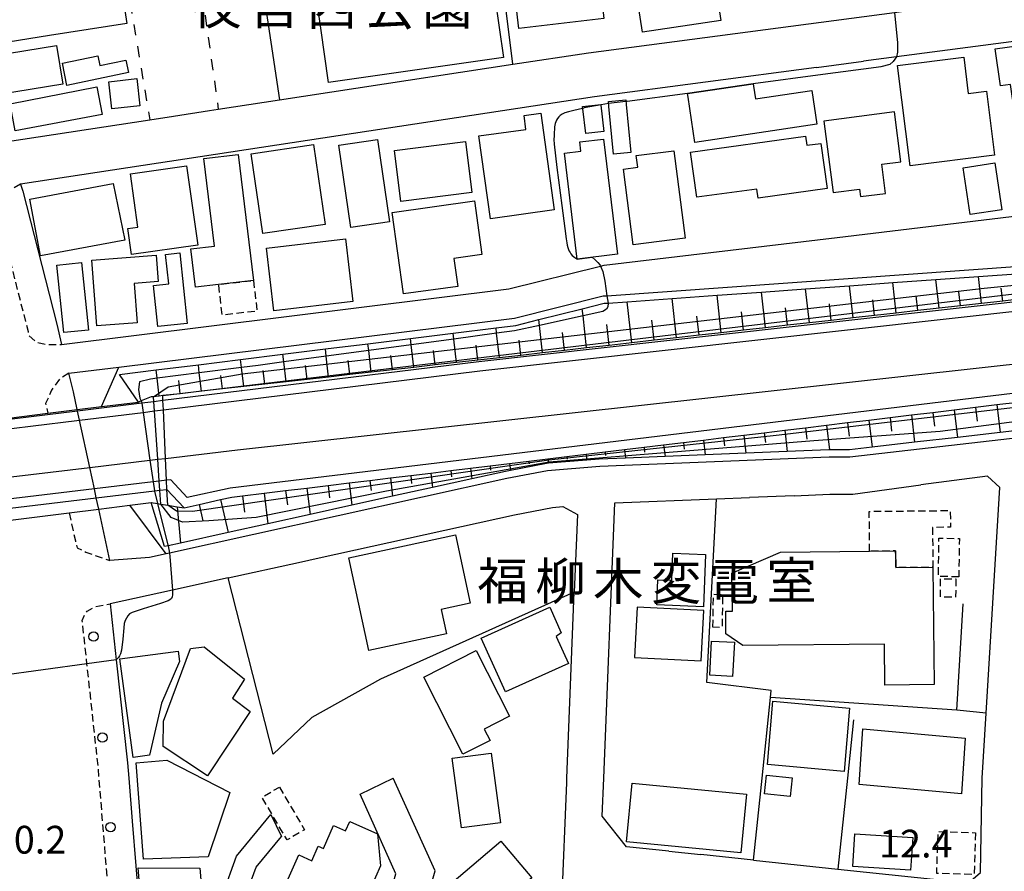
# Model space of a CAD drawing. Extents: x -16000 to -14000, y 97500 to 99000.
# Drawn here: x -15509 to -15376, y 97860 to 97975 of the extents above; entities that cross this region are included whole.
import ezdxf
from ezdxf.enums import TextEntityAlignment as Align

# ---------------------------------------------------------------- set-up
doc = ezdxf.new("R2010")
doc.units = 0
for name, pattern in [('221300', [1.5, 1, -0.5]), ('300300', [1.5, 1, -0.5]), ('620100', [3, 1.5, -1.5])]:
    doc.linetypes.add(name, pattern=pattern)
for name, color, linetype in [('2101000', 7, 'Continuous'), ('2101001', 7, 'Continuous'), ('2213000', 7, '221300'), ('2238000', 3, 'Continuous'), ('2305000', 7, '230500'), ('2401000', 7, 'Continuous'), ('3001000', 4, 'Continuous'), ('3002000', 5, 'Continuous'), ('3003000', 7, '300300'), ('4262000', 1, '426200'), ('6101110', 6, 'Continuous'), ('6101121', 6, 'Continuous'), ('6101990', 6, 'Continuous'), ('6110000', 1, '611000'), ('6130000', 3, '613000'), ('6140000', 3, '614000'), ('6201000', 6, '620100'), ('7101000', 2, 'Continuous'), ('7101001', 8, 'Continuous'), ('7102001', 8, 'Continuous'), ('7312000', 1, 'Continuous'), ('8131000', 7, 'Continuous'), ('8162000', 3, 'Continuous')]:
    doc.layers.add(name, color=color, linetype=linetype)
doc.styles.add('PlotAnnotation', font='MS Gothic.ttf')
doc.linetypes.add('230500', pattern='A,2.5,[2,dmdr.shx,S=0.6,R=0,X=0,Y=-0.3],2.5', length=5)
doc.linetypes.add('426200', pattern='A,1.5,[3,dmdr.shx,S=0.1,R=180,X=0,Y=0],1.5', length=3)
doc.linetypes.add('611000', pattern='A,1,[3,dmdr.shx,S=0.2,R=0,X=0,Y=0],1', length=2)
doc.linetypes.add('613000', pattern='A,1,-0.75,[1,dmdr.shx,S=0.15,R=0,X=0,Y=0],-0.75,1', length=3.5)
doc.linetypes.add('614000', pattern='A,1.5,[2,dmdr.shx,S=0.3,R=0,X=0,Y=-0.3],1.5', length=3)

# ---------------------------------------------------------------- blocks, each defined once
blk = doc.blocks.new('223800')
at = {"layer": '2238000'}
blk.add_circle((0, 0), 0.25, dxfattribs=at)

msp = doc.modelspace()

# ---------------------------------------------------------------- linework, layer by layer
at = {"layer": '2101000', "flags": 128}
for points in [[(-15510.88, 97959.02), (-15491.64, 97961.95), (-15488.43, 97962.44), (-15483.57, 97963.18), (-15482.36, 97963.37), (-15474.1, 97964.63), (-15442.52, 97969.44), (-15432.33, 97970.99), (-15390.94, 97976.45), (-15388.41, 97976.79), (-15354.55, 97981.25), (-15352.78, 97983.04), (-15356.91, 98009.6), (-15360.09, 98011.23), (-15369.14, 98009.92), (-15376.97, 98008.78), (-15393.59, 98006.37), (-15397.49, 98005.81)], [(-15401.48, 97969.01), (-15431.48, 97965.05), (-15509.09, 97953.23), (-15508.8, 97952.28), (-15504.2, 97934.27), (-15503.54, 97931.55), (-15443.06, 97939.06), (-15430.68, 97942.13), (-15430.17, 97942.26), (-15398.69, 97946.03), (-15349.29, 97951.95), (-15348.19, 97953.51), (-15351.24, 97973.13), (-15354.83, 97975.16), (-15390.66, 97970.44), (-15395.12, 97969.85)], [(-15501.44, 97922.73), (-15501.95, 97925.12), (-15502.57, 97927.64), (-15495.82, 97928.48)], [(-15379.07, 97872.89), (-15378.54, 97881.68), (-15376.68, 97912.21), (-15378.37, 97913.74), (-15387.37, 97912.54)], [(-15404.49, 97911.09), (-15410.56, 97910.85)], [(-15430.24, 97872.89), (-15428.74, 97910.1), (-15415, 97910.66)], [(-15489.4, 97903.23), (-15491.65, 97902.74), (-15497.03, 97902.32), (-15498.53, 97909.27)], [(-15481.01, 97899.97), (-15488.56, 97898.3), (-15496.98, 97896.44), (-15496.16, 97888.9), (-15494.63, 97874.94), (-15494.46, 97872.89)], [(-15435.24, 97872.89), (-15434.23, 97898.04)], [(-15494.46, 97872.89), (-15493.99, 97867.06), (-15492.51, 97848.94), (-15490.58, 97849.32), (-15487.79, 97849.87), (-15485.01, 97851.49), (-15483.16, 97854.09), (-15481.76, 97857.2), (-15479.88, 97862.35), (-15475.28, 97867.95)], [(-15456.66, 97843.09), (-15457.59, 97844.24), (-15453.06, 97860.35), (-15458.7, 97872.89)], [(-15456.66, 97843.09), (-15454.11, 97841.34), (-15436.89, 97855.13), (-15435.93, 97855.9), (-15435.26, 97872.3), (-15435.24, 97872.89)], [(-15430.44, 97867.75), (-15430.24, 97872.89)], [(-15410.01, 97861.79), (-15398.58, 97860.58), (-15380.94, 97858.72), (-15379.32, 97860.12), (-15379.07, 97872.89)], [(-15466.33, 97831.55), (-15458.35, 97859.95), (-15463.18, 97870.71)], [(-15421.46, 97863), (-15427.18, 97863.6), (-15430.44, 97867.75)], [(-15492.34, 97845.91), (-15490.19, 97846.33), (-15486.71, 97847.02), (-15482.94, 97849.22), (-15480.54, 97852.6), (-15478.98, 97856.06), (-15477.24, 97860.84), (-15473.81, 97865.01)], [(-15421.46, 97863), (-15417.12, 97862.54)], [(-15410.01, 97861.79), (-15417.12, 97862.54)]]:
    msp.add_lwpolyline(points, dxfattribs=at)
at = {"layer": '2101001', "flags": 128}
for points in [[(-15401.48, 97969.01), (-15395.12, 97969.85)], [(-15495.82, 97928.48), (-15442.33, 97935.12), (-15430.32, 97938.1), (-15429.82, 97938.14), (-15348.87, 97943.95), (-15336.56, 97944.69), (-15324.61, 97945.14), (-15313.6, 97944.54), (-15313.27, 97944.52), (-15306.44, 97945.33), (-15304.29, 97945.62), (-15280.59, 97948.8), (-15272.65, 97950.12), (-15249.47, 97953.99)], [(-15125.05, 97941.37), (-15145.2, 97940.33), (-15175.26, 97938.79), (-15203.86, 97937.32), (-15232.65, 97935.84), (-15266.15, 97934.11), (-15287.41, 97933.02), (-15294.1, 97931.89), (-15305.13, 97929.89), (-15324.26, 97926.42), (-15335.77, 97924.34), (-15369.88, 97919.42), (-15396.98, 97916.31), (-15399.78, 97916.29), (-15430.79, 97915.03), (-15437.85, 97914.47), (-15443.35, 97913.4), (-15488.98, 97903.33), (-15489.4, 97903.23)], [(-15498.53, 97909.27), (-15498.86, 97910.79), (-15499.12, 97912.02), (-15499.75, 97914.92), (-15501.13, 97921.3), (-15501.4, 97922.53), (-15501.44, 97922.73)], [(-15404.49, 97911.09), (-15399.67, 97911.29), (-15396.57, 97911.31), (-15387.37, 97912.54)], [(-15415, 97910.66), (-15410.56, 97910.85)], [(-15481.01, 97899.97), (-15471.51, 97902.06), (-15468.74, 97902.67), (-15442.33, 97908.5), (-15437.17, 97909.5), (-15435.79, 97909.61), (-15433.81, 97908.53), (-15434.23, 97898.04)], [(-15463.18, 97870.71), (-15458.7, 97872.89)], [(-15475.28, 97867.95), (-15473.81, 97865.01)]]:
    msp.add_lwpolyline(points, dxfattribs=at)
at = {"layer": '2213000', "flags": 128}
for points in [[(-15509.09, 97953.23), (-15510.89, 97952.19), (-15511.72, 97951.35), (-15512.07, 97950.16), (-15512.14, 97949.2), (-15508.08, 97933.29), (-15507.94, 97932.71), (-15506.93, 97931.85), (-15505.63, 97931.54), (-15503.54, 97931.55)], [(-15502.57, 97927.64), (-15503.79, 97926.88), (-15504.92, 97925.36), (-15505.71, 97923.55), (-15505.42, 97922.23)], [(-15502.51, 97908.77), (-15501.69, 97904.97), (-15501.43, 97904.03), (-15500.28, 97903.47), (-15497.03, 97902.32)], [(-15492.51, 97848.94), (-15494.41, 97849.24), (-15495.46, 97849.75), (-15496.69, 97851.07), (-15498.48, 97872.89), (-15498.62, 97874.56), (-15500.12, 97888.35), (-15500.76, 97894.22), (-15500.44, 97894.95), (-15500.08, 97895.47), (-15498.99, 97896.1), (-15496.98, 97896.44)]]:
    msp.add_lwpolyline(points, dxfattribs=at)
at = {"layer": '2305000', "flags": 128}
msp.add_lwpolyline([(-15799.08, 97856.51), (-15795.72, 97857.62), (-15786.35, 97860.31), (-15776.15, 97863.34), (-15764.77, 97866.63), (-15752.23, 97869.64), (-15740.93, 97872.56), (-15739.54, 97872.88), (-15708.55, 97880), (-15681.52, 97885.76), (-15651.16, 97891.6), (-15616.54, 97898.08), (-15576.47, 97904.64), (-15539.72, 97910.14), (-15525.5, 97911.86), (-15519.7, 97912.55), (-15515.73, 97913.03), (-15499.75, 97914.92), (-15491.6, 97915.89), (-15490.54, 97916.02), (-15489.49, 97916.14), (-15479.75, 97917.29), (-15280.43, 97939.34), (-15268.79, 97940.63), (-15235.32, 97944.35), (-15126.7, 97956.4)], dxfattribs=at)
at = {"layer": '2401000', "flags": 128}
for points in [[(-15524.09, 97919.9), (-15521.36, 97920.24), (-15517.38, 97920.74), (-15505.42, 97922.23), (-15501.44, 97922.73), (-15498.14, 97923.14), (-15493.16, 97923.76)], [(-15521.93, 97906.35), (-15518.45, 97906.78), (-15514.47, 97907.28), (-15502.51, 97908.77), (-15498.53, 97909.27), (-15494.32, 97909.8), (-15491.46, 97910.15)]]:
    msp.add_lwpolyline(points, dxfattribs=at)
at = {"layer": '3001000', "flags": 128}
for points in [[(-15416.89, 97983.34), (-15416.29, 97979.3), (-15415.03, 97979.49), (-15414.41, 97975.36), (-15425.03, 97973.78), (-15426.25, 97981.95), (-15416.89, 97983.34)], [(-15443.82, 97970.34), (-15467.45, 97966.99), (-15468.99, 97977.83), (-15449.58, 97980.59), (-15449.78, 97981.97), (-15445.55, 97982.57), (-15443.82, 97970.34)], [(-15362.17, 97964.77), (-15374.69, 97962.97), (-15375.24, 97966.73), (-15376.62, 97966.54), (-15377.33, 97971.52), (-15368.92, 97972.72), (-15368.55, 97970.16), (-15363.06, 97970.95), (-15362.17, 97964.77)], [(-15504.25, 97971.98), (-15503.4, 97966.74), (-15512, 97965.35), (-15512.84, 97970.57), (-15504.25, 97971.98)], [(-15498.67, 97970.59), (-15498.39, 97969.27), (-15494.86, 97970.01), (-15494.51, 97968.31), (-15502.82, 97966.57), (-15503.41, 97969.59), (-15498.67, 97970.59)], [(-15381.58, 97970.39), (-15380.97, 97965.49), (-15378.49, 97965.8), (-15377.4, 97957.13), (-15388.8, 97955.69), (-15390.51, 97969.27), (-15381.58, 97970.39)], [(-15493.37, 97967.54), (-15492.96, 97963.82), (-15496.77, 97963.43), (-15497.15, 97967.06), (-15493.37, 97967.54)], [(-15410.04, 97966.82), (-15409.99, 97966.5), (-15409.73, 97964.76), (-15402.13, 97965.89), (-15401.44, 97961.32), (-15417.93, 97958.85), (-15418.85, 97964.98), (-15418.93, 97965.49), (-15410.04, 97966.82)], [(-15498.77, 97966.37), (-15498.06, 97962.66), (-15509.81, 97960.45), (-15510.5, 97964.11), (-15498.77, 97966.37)], [(-15427.27, 97964.64), (-15427.21, 97964), (-15426.59, 97957.52), (-15428.94, 97957.29), (-15429.56, 97963.75), (-15429.62, 97964.41), (-15427.27, 97964.64)], [(-15438.76, 97962.81), (-15436.95, 97949.75), (-15445.57, 97948.55), (-15447.13, 97959.76), (-15440.77, 97960.64), (-15441.03, 97962.5), (-15438.76, 97962.81)], [(-15432.69, 97960.07), (-15433.07, 97963.42), (-15433.1, 97963.73), (-15430.64, 97964.01), (-15430.63, 97963.93), (-15430.23, 97960.35), (-15432.69, 97960.07)], [(-15399.25, 97952.09), (-15395.66, 97952.55), (-15395.53, 97951.54), (-15392.14, 97951.98), (-15392.65, 97955.91), (-15390.07, 97956.24), (-15390.94, 97963.01), (-15400.49, 97961.77), (-15399.25, 97952.09)], [(-15464.43, 97947.35), (-15466.05, 97958.5), (-15460.83, 97959.26), (-15459.21, 97948.11), (-15464.43, 97947.35)], [(-15448.1, 97952.11), (-15457.69, 97950.9), (-15458.55, 97957.78), (-15448.96, 97958.98), (-15448.1, 97952.11)], [(-15433.85, 97943.1), (-15435.55, 97957.44), (-15433.33, 97957.7), (-15433.47, 97958.94), (-15430.26, 97959.32), (-15428.41, 97943.75), (-15433.85, 97943.1)], [(-15402.79, 97958.48), (-15400.9, 97958.74), (-15400.05, 97952.62), (-15409.36, 97951.34), (-15409.53, 97952.57), (-15417.66, 97951.45), (-15418.5, 97957.56), (-15402.96, 97959.7), (-15402.79, 97958.48)], [(-15476.32, 97946.55), (-15477.91, 97957.34), (-15469.5, 97958.58), (-15467.91, 97947.79), (-15476.32, 97946.55)], [(-15420.79, 97957.75), (-15419.26, 97945.94), (-15426.27, 97945.03), (-15427.59, 97955.27), (-15425.64, 97955.52), (-15425.85, 97957.09), (-15420.79, 97957.75)], [(-15477.62, 97940.21), (-15482.32, 97939.65), (-15485.45, 97939.28), (-15486.07, 97944.47), (-15482.89, 97944.85), (-15484.31, 97956.7), (-15479.66, 97957.26), (-15477.62, 97940.21)], [(-15377.39, 97956.09), (-15376.44, 97949.77), (-15380.7, 97949.13), (-15381.65, 97955.45), (-15377.39, 97956.09)], [(-15486.65, 97955.69), (-15485.11, 97944.97), (-15494.09, 97943.72), (-15494.58, 97947.23), (-15493.25, 97947.42), (-15494.25, 97954.64), (-15486.65, 97955.69)], [(-15496.57, 97953.31), (-15495, 97945.67), (-15506.42, 97943.52), (-15507.85, 97951.2), (-15496.57, 97953.31)], [(-15447.73, 97950.95), (-15446.71, 97943.72), (-15450.52, 97943.18), (-15449.99, 97939.4), (-15457.31, 97938.37), (-15458.86, 97949.38), (-15447.73, 97950.95)], [(-15475.86, 97944.56), (-15465.16, 97945.81), (-15464.17, 97937.35), (-15474.87, 97936.1), (-15475.86, 97944.56)], [(-15490.78, 97943.62), (-15490.51, 97940.05), (-15493.76, 97939.81), (-15493.35, 97934.47), (-15498.79, 97934.06), (-15499.46, 97942.96), (-15490.78, 97943.62)], [(-15487.56, 97943.92), (-15486.58, 97934.38), (-15490.55, 97933.97), (-15491.12, 97939.52), (-15489.07, 97939.73), (-15489.49, 97943.72), (-15487.56, 97943.92)], [(-15500.86, 97942.62), (-15499.93, 97933.47), (-15503.25, 97933.16), (-15504.2, 97942.25), (-15500.86, 97942.62)], [(-15462.03, 97890.14), (-15464.73, 97902.69), (-15450.31, 97905.8), (-15448.31, 97896.54), (-15452.23, 97895.69), (-15451.52, 97892.4), (-15462.03, 97890.14)], [(-15422.92, 97899.72), (-15421.04, 97899.65), (-15420.89, 97903.3), (-15416.48, 97903.12), (-15416.77, 97896.07), (-15423.06, 97896.33), (-15422.92, 97899.72)], [(-15446.82, 97891.83), (-15437.55, 97895.99), (-15436.01, 97892.56), (-15436.67, 97892.02), (-15435.03, 97888.37), (-15443.54, 97884.54), (-15446.82, 97891.83)], [(-15426.08, 97889.21), (-15417.06, 97888.75), (-15416.71, 97895.55), (-15425.73, 97896.01), (-15426.08, 97889.21)], [(-15415.91, 97886.8), (-15415.66, 97891.43), (-15412.58, 97891.27), (-15412.82, 97886.64), (-15415.91, 97886.8)], [(-15487.79, 97890.07), (-15487.61, 97888.67), (-15490.06, 97883.04), (-15491.66, 97875.98), (-15493.88, 97875.68), (-15495.67, 97889.01), (-15487.79, 97890.07)], [(-15484.28, 97890.66), (-15478.8, 97886.27), (-15480.45, 97883.72), (-15478.05, 97881.91), (-15483.82, 97873.21), (-15489.82, 97877.17), (-15489.78, 97880.6), (-15486.1, 97890.44), (-15484.28, 97890.66)], [(-15447.48, 97890.16), (-15442.97, 97881.28), (-15446.4, 97879.53), (-15445.62, 97877.98), (-15449.28, 97876.11), (-15454.58, 97886.55), (-15447.48, 97890.16)], [(-15397.74, 97873.8), (-15408.12, 97874.72), (-15407.37, 97883.29), (-15397, 97882.37), (-15397.74, 97873.8)], [(-15381.89, 97870.74), (-15395.73, 97872.03), (-15395.2, 97879.57), (-15381.37, 97878.29), (-15381.89, 97870.74)], [(-15449.49, 97866.15), (-15450.74, 97875.57), (-15445.45, 97876.27), (-15444.2, 97866.86), (-15449.49, 97866.15)], [(-15480.79, 97870.93), (-15483.72, 97862.22), (-15492.49, 97861.94), (-15493.46, 97874.96), (-15489.31, 97875.32), (-15480.79, 97870.93)], [(-15411.7, 97862.77), (-15427.18, 97864.26), (-15426.42, 97872.21), (-15410.94, 97870.73), (-15411.7, 97862.77)], [(-15405.04, 97870.4), (-15408.5, 97870.77), (-15408.24, 97873.28), (-15404.77, 97872.92), (-15405.04, 97870.4)], [(-15439.98, 97859.42), (-15448.76, 97852.01), (-15452.92, 97856.93), (-15444.14, 97864.35), (-15439.98, 97859.42)], [(-15396.59, 97860.94), (-15396.3, 97865.35), (-15388.48, 97864.84), (-15388.77, 97860.44), (-15396.59, 97860.94)]]:
    msp.add_lwpolyline(points, close=True, dxfattribs=at)
at = {"layer": '3002000', "flags": 128}
for points in [[(-15430.24, 97998.94), (-15427.98, 97979.55), (-15430.65, 97979.24), (-15430.23, 97975.63), (-15441.74, 97974.29), (-15443.64, 97990.52), (-15440.89, 97990.84), (-15441.29, 97994.25), (-15438.37, 97994.59), (-15438.02, 97991.66), (-15434.03, 97992.13), (-15434.77, 97998.41), (-15430.24, 97998.94)], [(-15505.17, 97973.32), (-15512.23, 97972.22), (-15513.54, 97972.02), (-15514.86, 97980.51), (-15496.03, 97983.43), (-15494.71, 97974.94), (-15505.17, 97973.32)], [(-15394.3, 97903.59), (-15390.78, 97903.62), (-15390.76, 97901.36), (-15385.74, 97901.41), (-15385.59, 97885.54), (-15392.25, 97885.47), (-15392.31, 97891.01), (-15411.43, 97890.82), (-15413.72, 97892.42), (-15413.75, 97895.48), (-15412.86, 97895.48), (-15412.91, 97900.61), (-15406.36, 97903.47), (-15394.3, 97903.59)], [(-15484.56, 97856.96), (-15492.85, 97856.28), (-15493.21, 97860.73), (-15484.87, 97860.72), (-15484.56, 97856.96)]]:
    msp.add_lwpolyline(points, close=True, dxfattribs=at)
msp.add_lwpolyline([(-15475.75, 97852.85), (-15471.48, 97862.49), (-15469.73, 97861.72), (-15468.86, 97863.69), (-15468.14, 97863.37), (-15466.77, 97866.47), (-15465.15, 97865.75), (-15464.58, 97867.03), (-15460.82, 97865.37), (-15460.41, 97861.03), (-15461.77, 97857.94)], dxfattribs=at)
at = {"layer": '3003000', "flags": 128}
for points in [[(-15477.62, 97940.21), (-15477.12, 97936.06), (-15481.83, 97935.5), (-15482.32, 97939.65), (-15477.62, 97940.21)], [(-15394.3, 97903.59), (-15394.35, 97908.97), (-15383.39, 97909.08), (-15383.37, 97906.82), (-15385.79, 97906.79), (-15385.74, 97901.41), (-15390.76, 97901.36), (-15390.78, 97903.62), (-15394.3, 97903.59)], [(-15382.24, 97900.12), (-15385, 97900.16), (-15384.92, 97905.34), (-15382.16, 97905.3), (-15382.24, 97900.12)], [(-15382.64, 97899.83), (-15382.67, 97897.36), (-15384.73, 97897.39), (-15384.7, 97899.86), (-15382.64, 97899.83)], [(-15415.49, 97893.29), (-15415.41, 97897.75), (-15414.18, 97897.73), (-15414.26, 97893.27), (-15415.49, 97893.29)], [(-15474.11, 97871.67), (-15470.71, 97865.91), (-15473.06, 97864.52), (-15476.46, 97870.29), (-15474.11, 97871.67)], [(-15379.98, 97865.5), (-15380.15, 97859.85), (-15385.22, 97860), (-15385.04, 97865.66), (-15379.98, 97865.5)]]:
    msp.add_lwpolyline(points, close=True, dxfattribs=at)
at = {"layer": '4262000', "flags": 128}
for points in [[(-15127.63, 97964.86), (-15237.78, 97952.57), (-15272.08, 97948.74), (-15316.68, 97943.76), (-15321.24, 97943.25), (-15447.12, 97929.2), (-15489.84, 97923.95), (-15491.06, 97923.8), (-15492.71, 97923.6), (-15501.4, 97922.53), (-15521.33, 97920.08), (-15525.15, 97919.61), (-15526.57, 97919.44), (-15528.19, 97919.24), (-15531.37, 97918.85), (-15534.54, 97918.46), (-15537.68, 97918.07), (-15540.79, 97917.69), (-15543.88, 97917.31), (-15546.95, 97916.93), (-15550, 97916.56), (-15553.02, 97916.19), (-15556.02, 97915.82), (-15559, 97915.45), (-15561.96, 97915.09), (-15564.89, 97914.73), (-15567.8, 97914.37), (-15570.69, 97914.02), (-15573.37, 97913.69), (-15573.56, 97913.66), (-15576.4, 97913.18), (-15579.24, 97912.72), (-15582.06, 97912.25), (-15584.88, 97911.78), (-15587.68, 97911.32), (-15590.48, 97910.85), (-15593.26, 97910.39), (-15596.05, 97909.93), (-15598.82, 97909.47), (-15601.6, 97909.01), (-15604.36, 97908.55), (-15607.12, 97908.1), (-15609.88, 97907.64), (-15612.63, 97907.19), (-15615.37, 97906.73), (-15616.59, 97906.53), (-15618.11, 97906.25), (-15620.84, 97905.74), (-15623.57, 97905.24), (-15626.3, 97904.73), (-15629.03, 97904.23), (-15631.76, 97903.72), (-15634.49, 97903.21), (-15637.22, 97902.71), (-15639.95, 97902.2), (-15642.68, 97901.7), (-15645.41, 97901.19), (-15648.14, 97900.69), (-15650.87, 97900.18), (-15653.59, 97899.68), (-15656.32, 97899.17), (-15657.41, 97898.97), (-15659.04, 97898.62), (-15661.76, 97898.04), (-15664.49, 97897.45), (-15667.23, 97896.86), (-15669.97, 97896.27), (-15672.72, 97895.68), (-15675.48, 97895.09), (-15678.25, 97894.49), (-15681.02, 97893.9), (-15683.8, 97893.3), (-15686.59, 97892.7), (-15689.39, 97892.1), (-15692.19, 97891.49), (-15695, 97890.89), (-15697.82, 97890.29), (-15700.62, 97889.68), (-15703.41, 97889.08), (-15706.2, 97888.48), (-15708.97, 97887.89), (-15711.73, 97887.29), (-15714.47, 97886.71), (-15717.17, 97886.12), (-15719.84, 97885.55), (-15722.47, 97884.98), (-15725.08, 97884.42), (-15727.66, 97883.87), (-15730.23, 97883.32), (-15732.79, 97882.77), (-15741.64, 97880.86), (-15772.32, 97872.88), (-15794.32, 97867.16)], [(-15795.1, 97865.4), (-15766.36, 97872.88), (-15735.62, 97880.88), (-15657.17, 97897.75), (-15616.37, 97905.3), (-15573.19, 97912.45), (-15526.39, 97918.2), (-15521.06, 97918.85), (-15501.13, 97921.3), (-15492.53, 97922.36), (-15490.98, 97922.55), (-15489.78, 97922.7), (-15446.98, 97927.96), (-15271.59, 97947.53), (-15237.41, 97951.34), (-15127.49, 97963.61)], [(-15126.21, 97951.94), (-15234.08, 97940.17), (-15243.66, 97939.13), (-15267.27, 97936.88), (-15291.92, 97934.53), (-15295.64, 97934.53), (-15480.76, 97912.12), (-15486.56, 97910.83), (-15488.8, 97913.25), (-15489.35, 97913.18), (-15490.34, 97913.07), (-15491.17, 97912.97), (-15499.12, 97912.02), (-15519.07, 97909.63), (-15525.09, 97908.91), (-15527.2, 97908.66), (-15529.92, 97906.27), (-15561.34, 97903.47), (-15623.43, 97893.03), (-15650.73, 97887.74), (-15709, 97877.41), (-15723.35, 97872.88), (-15735.08, 97869.18), (-15801.05, 97852.1)], [(-15801.83, 97850.35), (-15734.66, 97867.74), (-15718.36, 97872.88), (-15706.8, 97876.53), (-15650.51, 97886.51), (-15623.21, 97891.8), (-15561.18, 97902.23), (-15529.4, 97905.06), (-15526.66, 97907.46), (-15524.91, 97907.67), (-15518.8, 97908.4), (-15498.86, 97910.79), (-15490.99, 97911.73), (-15490.26, 97911.82), (-15489.3, 97911.93), (-15486.98, 97909.45), (-15484.96, 97909.9), (-15482.05, 97910.56), (-15480.55, 97910.89), (-15479.11, 97911.06), (-15476.17, 97911.42), (-15473.26, 97911.77), (-15470.37, 97912.12), (-15467.51, 97912.47), (-15464.68, 97912.81), (-15461.88, 97913.15), (-15459.1, 97913.49), (-15456.35, 97913.82), (-15453.62, 97914.15), (-15450.93, 97914.48), (-15448.25, 97914.8), (-15445.61, 97915.12), (-15442.99, 97915.44), (-15440.38, 97915.75), (-15437.8, 97916.06), (-15435.23, 97916.38), (-15432.64, 97916.69), (-15430.05, 97917), (-15427.43, 97917.32), (-15424.8, 97917.64), (-15422.15, 97917.96), (-15419.47, 97918.28), (-15416.77, 97918.61), (-15414.06, 97918.94), (-15411.32, 97919.27), (-15408.56, 97919.6), (-15405.77, 97919.94), (-15402.97, 97920.28), (-15400.14, 97920.62), (-15397.29, 97920.97), (-15394.42, 97921.31), (-15391.54, 97921.66), (-15388.66, 97922.01), (-15385.77, 97922.36), (-15382.89, 97922.71), (-15380, 97923.06), (-15377.12, 97923.41), (-15374.23, 97923.76), (-15371.33, 97924.11), (-15368.44, 97924.46), (-15365.55, 97924.81), (-15362.67, 97925.16), (-15359.8, 97925.5), (-15356.93, 97925.85), (-15354.06, 97926.2), (-15351.21, 97926.54), (-15348.36, 97926.89), (-15345.51, 97927.23), (-15342.68, 97927.58), (-15339.85, 97927.92), (-15337.02, 97928.26), (-15334.2, 97928.6), (-15331.4, 97928.94), (-15328.61, 97929.28), (-15325.84, 97929.61), (-15323.08, 97929.95), (-15320.34, 97930.28), (-15317.61, 97930.61), (-15314.91, 97930.94), (-15312.21, 97931.26), (-15309.54, 97931.59), (-15306.87, 97931.91), (-15304.23, 97932.23), (-15301.6, 97932.55), (-15298.98, 97932.87), (-15296.38, 97933.18), (-15295.57, 97933.28), (-15293.78, 97933.28), (-15291.86, 97933.28), (-15280.12, 97934.4), (-15266.78, 97935.67), (-15249.58, 97937.31), (-15244.21, 97937.82), (-15243.54, 97937.88), (-15238.73, 97938.41), (-15233.72, 97938.95), (-15233.19, 97939.01), (-15227.59, 97939.62), (-15221.92, 97940.24), (-15216.19, 97940.86), (-15210.4, 97941.5), (-15204.54, 97942.14), (-15198.62, 97942.78), (-15192.63, 97943.44), (-15186.57, 97944.1), (-15180.45, 97944.76), (-15174.26, 97945.44), (-15167.99, 97946.12), (-15161.66, 97946.81), (-15155.25, 97947.51), (-15148.78, 97948.22), (-15142.23, 97948.93), (-15135.6, 97949.66), (-15128.91, 97950.39), (-15126.07, 97950.7)]]:
    msp.add_lwpolyline(points, dxfattribs=at)
at = {"layer": '6101110', "flags": 128}
for points in [[(-15373.46, 97937.74), (-15376.3, 97937.42), (-15379.16, 97937.09), (-15382.03, 97936.77), (-15384.91, 97936.45), (-15387.8, 97936.12), (-15390.7, 97935.79), (-15393.62, 97935.47), (-15396.54, 97935.14), (-15399.48, 97934.8), (-15402.43, 97934.47), (-15405.39, 97934.14), (-15408.37, 97933.8), (-15411.35, 97933.47), (-15414.35, 97933.13), (-15417.36, 97932.79), (-15420.39, 97932.45), (-15423.42, 97932.11), (-15426.47, 97931.76), (-15429.53, 97931.42), (-15432.57, 97931.08), (-15435.57, 97930.74), (-15438.53, 97930.4), (-15441.45, 97930.07), (-15444.36, 97929.75), (-15447.26, 97929.42), (-15450.15, 97929.09), (-15453.05, 97928.77), (-15455.93, 97928.44), (-15458.82, 97928.12), (-15461.7, 97927.79), (-15464.58, 97927.47), (-15467.46, 97927.14), (-15470.33, 97926.82), (-15473.2, 97926.5), (-15476.07, 97926.17), (-15478.93, 97925.85), (-15481.8, 97925.53), (-15484.65, 97925.21), (-15487.51, 97924.88), (-15489.87, 97924.62), (-15490.36, 97924.56), (-15491.11, 97924.48), (-15491.43, 97924.44), (-15492.78, 97923.91), (-15493.16, 97923.76)], [(-15491.46, 97910.15), (-15490.57, 97910.02), (-15490.13, 97909.95), (-15489.2, 97909.8), (-15487.91, 97909.6), (-15486.98, 97909.45), (-15484.96, 97909.9), (-15482.05, 97910.56), (-15480.55, 97910.89), (-15479.11, 97911.06), (-15476.17, 97911.42), (-15473.26, 97911.77), (-15470.37, 97912.12), (-15467.51, 97912.47), (-15464.68, 97912.81), (-15461.88, 97913.15), (-15459.1, 97913.49), (-15456.35, 97913.82), (-15453.62, 97914.15), (-15450.93, 97914.48), (-15448.25, 97914.8), (-15445.61, 97915.12), (-15442.99, 97915.44), (-15440.38, 97915.75), (-15437.8, 97916.06), (-15435.23, 97916.38), (-15432.64, 97916.69), (-15430.05, 97917), (-15427.43, 97917.32), (-15424.8, 97917.64), (-15422.15, 97917.96), (-15419.47, 97918.28), (-15416.77, 97918.61), (-15414.06, 97918.94), (-15411.32, 97919.27), (-15408.56, 97919.6), (-15405.77, 97919.94), (-15402.97, 97920.28), (-15400.14, 97920.62), (-15397.29, 97920.97), (-15394.42, 97921.31), (-15391.54, 97921.66), (-15388.66, 97922.01), (-15385.77, 97922.36), (-15382.89, 97922.71), (-15380, 97923.06), (-15377.12, 97923.41), (-15374.23, 97923.76)]]:
    msp.add_lwpolyline(points, dxfattribs=at)
at = {"layer": '6101121', "flags": 128}
for points in [[(-15493.16, 97923.76), (-15495.7, 97927.49), (-15490.76, 97928.1), (-15485.06, 97928.81), (-15479.35, 97929.51), (-15473.62, 97930.22), (-15467.89, 97930.94), (-15462.14, 97931.65), (-15456.38, 97932.37), (-15450.6, 97933.08), (-15444.81, 97933.8), (-15442.15, 97934.13), (-15439.04, 97934.9), (-15433.16, 97936.36), (-15430.17, 97937.11), (-15429.67, 97937.14), (-15427.09, 97937.33), (-15420.98, 97937.77), (-15414.92, 97938.2), (-15408.91, 97938.64), (-15402.95, 97939.06), (-15397.03, 97939.49), (-15391.16, 97939.91), (-15385.34, 97940.33), (-15379.57, 97940.74), (-15373.84, 97941.15)], [(-15370.87, 97920.31), (-15376.66, 97919.64), (-15382.44, 97918.98), (-15388.21, 97918.32), (-15393.97, 97917.66), (-15397.04, 97917.3), (-15399.74, 97917.29), (-15399.8, 97917.29), (-15405.43, 97917.06), (-15411.02, 97916.83), (-15416.53, 97916.61), (-15421.96, 97916.39), (-15427.29, 97916.17), (-15430.85, 97916.02), (-15432.54, 97915.89), (-15437.73, 97915.48), (-15437.98, 97915.46), (-15442.87, 97914.51), (-15443.55, 97914.38), (-15448.08, 97913.38), (-15453.39, 97912.21), (-15458.8, 97911.01), (-15464.32, 97909.79), (-15469.94, 97908.55), (-15475.67, 97907.29), (-15481.05, 97906.1), (-15487.49, 97904.68), (-15489.16, 97904.31), (-15489.62, 97904.21), (-15491.46, 97910.15)]]:
    msp.add_lwpolyline(points, dxfattribs=at)
at = {"layer": '6101990', "flags": 128}
for points in [[(-15384.91, 97936.45), (-15385.34, 97940.33)], [(-15379.16, 97937.09), (-15379.57, 97940.74)], [(-15402.43, 97934.47), (-15402.95, 97939.06)], [(-15396.54, 97935.14), (-15397.03, 97939.49)], [(-15390.7, 97935.79), (-15391.16, 97939.91)], [(-15376.3, 97937.42), (-15376.5, 97939.18)], [(-15420.39, 97932.45), (-15420.98, 97937.77)], [(-15414.35, 97933.13), (-15414.92, 97938.2)], [(-15408.37, 97933.8), (-15408.91, 97938.64)], [(-15393.62, 97935.47), (-15393.85, 97937.58)], [(-15387.8, 97936.12), (-15388.02, 97938.12)], [(-15382.03, 97936.77), (-15382.24, 97938.65)], [(-15432.57, 97931.08), (-15433.05, 97935.4), (-15433.16, 97936.36)], [(-15426.47, 97931.76), (-15427.09, 97937.33)], [(-15405.39, 97934.14), (-15405.66, 97936.49)], [(-15399.48, 97934.8), (-15399.73, 97937.04)], [(-15438.53, 97930.4), (-15438.95, 97934.11), (-15439.04, 97934.9)], [(-15423.42, 97932.11), (-15423.73, 97934.83)], [(-15417.36, 97932.79), (-15417.66, 97935.39)], [(-15411.35, 97933.47), (-15411.63, 97935.94)], [(-15444.36, 97929.75), (-15444.73, 97933.05), (-15444.81, 97933.8)], [(-15429.53, 97931.42), (-15429.85, 97934.26)], [(-15455.93, 97928.44), (-15456.28, 97931.49), (-15456.38, 97932.37)], [(-15450.15, 97929.09), (-15450.51, 97932.27), (-15450.6, 97933.08)], [(-15441.45, 97930.07), (-15441.69, 97932.13)], [(-15435.57, 97930.74), (-15435.84, 97933.18)], [(-15467.46, 97927.14), (-15467.78, 97929.95), (-15467.89, 97930.94)], [(-15461.7, 97927.79), (-15462.03, 97930.72), (-15462.14, 97931.65)], [(-15453.05, 97928.77), (-15453.27, 97930.75)], [(-15447.26, 97929.42), (-15447.48, 97931.43)], [(-15478.93, 97925.85), (-15479.22, 97928.42), (-15479.35, 97929.51)], [(-15473.2, 97926.5), (-15473.51, 97929.18), (-15473.62, 97930.22)], [(-15458.82, 97928.12), (-15459.04, 97930.06)], [(-15490.36, 97924.56), (-15490.63, 97926.97), (-15490.76, 97928.1)], [(-15484.65, 97925.21), (-15484.93, 97927.69), (-15485.06, 97928.81)], [(-15470.33, 97926.82), (-15470.55, 97928.7)], [(-15464.58, 97927.47), (-15464.8, 97929.38)], [(-15481.8, 97925.53), (-15482, 97927.34)], [(-15476.07, 97926.17), (-15476.28, 97928.02)], [(-15487.51, 97924.88), (-15487.71, 97926.67)], [(-15380, 97923.06), (-15379.78, 97921.19)], [(-15377.12, 97923.41), (-15376.66, 97919.64)], [(-15391.54, 97921.66), (-15391.32, 97919.83)], [(-15388.66, 97922.01), (-15388.21, 97918.32)], [(-15385.77, 97922.36), (-15385.55, 97920.51)], [(-15382.89, 97922.71), (-15382.44, 97918.98)], [(-15402.97, 97920.28), (-15402.78, 97918.73)], [(-15400.14, 97920.62), (-15399.74, 97917.29)], [(-15397.29, 97920.97), (-15397.07, 97919.15)], [(-15394.42, 97921.31), (-15393.97, 97917.66)], [(-15414.06, 97918.94), (-15413.92, 97917.83)], [(-15411.32, 97919.27), (-15411.02, 97916.83)], [(-15408.56, 97919.6), (-15408.4, 97918.27)], [(-15405.77, 97919.94), (-15405.43, 97917.06)], [(-15424.8, 97917.64), (-15424.72, 97916.96)], [(-15422.15, 97917.96), (-15421.96, 97916.39)], [(-15419.47, 97918.28), (-15419.36, 97917.39)], [(-15416.77, 97918.61), (-15416.53, 97916.61)], [(-15435.23, 97916.38), (-15435.18, 97916.03)], [(-15432.64, 97916.69), (-15432.54, 97915.89)], [(-15430.05, 97917), (-15429.99, 97916.53)], [(-15427.43, 97917.32), (-15427.29, 97916.17)], [(-15448.25, 97914.8), (-15448.08, 97913.38)], [(-15445.61, 97915.12), (-15445.54, 97914.54)], [(-15442.99, 97915.44), (-15442.87, 97914.51)], [(-15440.38, 97915.75), (-15440.34, 97915.38)], [(-15437.8, 97916.06), (-15437.73, 97915.48)], [(-15459.1, 97913.49), (-15458.8, 97911.01)], [(-15456.35, 97913.82), (-15456.22, 97912.72)], [(-15453.62, 97914.15), (-15453.39, 97912.21)], [(-15450.93, 97914.48), (-15450.82, 97913.63)], [(-15470.37, 97912.12), (-15469.94, 97908.55)], [(-15467.51, 97912.47), (-15467.31, 97910.82)], [(-15464.68, 97912.81), (-15464.32, 97909.79)], [(-15461.88, 97913.15), (-15461.71, 97911.78)], [(-15479.11, 97911.06), (-15478.84, 97908.86)], [(-15476.17, 97911.42), (-15475.67, 97907.29)], [(-15473.26, 97911.77), (-15473.02, 97909.85)], [(-15487.91, 97909.6), (-15487.49, 97904.68)], [(-15484.96, 97909.9), (-15484.46, 97907.68)], [(-15482.05, 97910.56), (-15481.05, 97906.1)]]:
    msp.add_lwpolyline(points, dxfattribs=at)
at = {"layer": '6110000', "flags": 128}
msp.add_lwpolyline([(-15378.54, 97881.68), (-15382.49, 97882.06), (-15381.65, 97896.46)], dxfattribs=at)
at = {"layer": '6130000', "flags": 128}
for points in [[(-15442.52, 97969.44), (-15446.24, 97999.21), (-15450.93, 97998.59), (-15478.63, 97994.97), (-15474.1, 97964.63)], [(-15401.48, 97969.01), (-15395.12, 97969.85)], [(-15498.14, 97923.14), (-15495.82, 97928.48), (-15442.33, 97935.12), (-15430.32, 97938.1), (-15429.82, 97938.14), (-15348.87, 97943.95), (-15336.56, 97944.69), (-15324.61, 97945.14), (-15313.6, 97944.54), (-15313.27, 97944.52), (-15306.44, 97945.33), (-15304.29, 97945.62), (-15280.59, 97948.8), (-15272.65, 97950.12), (-15249.47, 97953.99)], [(-15125.05, 97941.37), (-15145.2, 97940.33), (-15175.26, 97938.79), (-15203.86, 97937.32), (-15232.65, 97935.84), (-15266.15, 97934.11), (-15287.41, 97933.02), (-15294.1, 97931.89), (-15305.13, 97929.89), (-15324.26, 97926.42), (-15335.77, 97924.34), (-15369.88, 97919.42), (-15396.98, 97916.31), (-15399.78, 97916.29), (-15430.79, 97915.03), (-15437.85, 97914.47), (-15443.35, 97913.4), (-15488.98, 97903.33), (-15489.4, 97903.23), (-15494.32, 97909.8)], [(-15404.49, 97911.09), (-15399.67, 97911.29), (-15396.57, 97911.31), (-15387.37, 97912.54)], [(-15410.01, 97861.79), (-15408.84, 97872.89), (-15407.7, 97883.78), (-15407.6, 97884.72), (-15416.3, 97885.84), (-15415, 97910.66), (-15410.56, 97910.85)], [(-15474.95, 97876.11), (-15481.01, 97899.97), (-15471.51, 97902.06), (-15468.74, 97902.67), (-15442.33, 97908.5), (-15437.17, 97909.5), (-15435.79, 97909.61), (-15433.81, 97908.53), (-15434.23, 97898.04), (-15460.41, 97886.27), (-15469.73, 97881.08), (-15474.95, 97876.11)], [(-15382.49, 97882.06), (-15407.7, 97883.78)], [(-15396.48, 97880.76), (-15397.29, 97872.89), (-15398.58, 97860.58)]]:
    msp.add_lwpolyline(points, dxfattribs=at)
at = {"layer": '6140000', "flags": 128}
for points in [[(-15421.46, 97863), (-15427.18, 97863.6), (-15430.44, 97867.75)], [(-15410.01, 97861.79), (-15417.12, 97862.54)]]:
    msp.add_lwpolyline(points, dxfattribs=at)
at = {"layer": '6201000', "flags": 128}
for points in [[(-15486.66, 97993.92), (-15482.36, 97963.37)], [(-15496.75, 97992.6), (-15491.64, 97961.95)]]:
    msp.add_lwpolyline(points, dxfattribs=at)
at = {"layer": '7101000', "flags": 128}
for points in [[(-15390.66, 97970.44), (-15391.12, 97969.81), (-15391.59, 97969.41), (-15392.8, 97969.1), (-15393.42, 97969)], [(-15400.63, 97968.07), (-15410.04, 97966.82)], [(-15418.93, 97965.49), (-15427.06, 97964.42)], [(-15429.6, 97964.15), (-15430.61, 97963.97)], [(-15433.1, 97963.45), (-15434.3, 97963.19), (-15435.02, 97963.02), (-15435.5, 97962.86), (-15435.85, 97962.7), (-15436.12, 97962.52), (-15436.34, 97962.33), (-15436.51, 97962.12), (-15436.65, 97961.88), (-15436.74, 97961.64), (-15436.81, 97961.41), (-15436.86, 97961.2), (-15436.89, 97961), (-15436.92, 97960.68), (-15436.95, 97960.23), (-15436.97, 97959.76), (-15436.99, 97959.29), (-15436.97, 97958.64), (-15436.59, 97955.48), (-15435.91, 97950.33), (-15435.52, 97947.25), (-15435.33, 97945.84), (-15435.26, 97945.31), (-15435.19, 97944.99), (-15435.11, 97944.66), (-15435.02, 97944.39), (-15434.92, 97944.16), (-15434.81, 97943.97), (-15434.68, 97943.79), (-15434.51, 97943.6), (-15434.33, 97943.43), (-15434.16, 97943.29), (-15434.03, 97943.2), (-15433.9, 97943.12), (-15433.85, 97943.1)], [(-15431.82, 97943.34), (-15431.43, 97943.01), (-15431.05, 97942.65), (-15430.75, 97942.27), (-15430.68, 97942.13)], [(-15488.56, 97898.3), (-15488.54, 97897.7), (-15488.59, 97897.41), (-15488.71, 97897.2), (-15488.91, 97897.01), (-15489.16, 97896.85), (-15490.18, 97896.5), (-15492.51, 97895.79), (-15494.03, 97895.29), (-15494.38, 97895.09), (-15494.59, 97894.85), (-15494.77, 97894.54), (-15494.95, 97894.19), (-15495.07, 97893.81), (-15495.15, 97893.22), (-15495.29, 97891.7), (-15495.46, 97890.21), (-15495.6, 97889.68), (-15495.72, 97889.42), (-15495.87, 97889.2), (-15496.16, 97888.9)]]:
    msp.add_lwpolyline(points, dxfattribs=at)
at = {"layer": '7101001', "flags": 128}
for points in [[(-15390.94, 97976.45), (-15390.51, 97972.33), (-15390.53, 97971.08), (-15390.66, 97970.44)], [(-15393.42, 97969), (-15400.63, 97968.07)], [(-15410.04, 97966.82), (-15418.93, 97965.49)], [(-15427.06, 97964.42), (-15427.25, 97964.4), (-15429.6, 97964.15)], [(-15430.61, 97963.97), (-15432.89, 97963.54), (-15433.07, 97963.46), (-15433.1, 97963.45)], [(-15433.85, 97943.1), (-15431.82, 97943.34)], [(-15430.68, 97942.13), (-15430.37, 97941.41), (-15430.12, 97940.12), (-15429.82, 97938.14), (-15429.67, 97937.14), (-15429.71, 97936.63), (-15429.89, 97936.31), (-15430.35, 97935.99), (-15433.05, 97935.4), (-15438.95, 97934.11), (-15442.33, 97933.37), (-15444.73, 97933.05), (-15450.51, 97932.27), (-15456.28, 97931.49), (-15462.03, 97930.72), (-15467.78, 97929.95), (-15473.51, 97929.18), (-15476.96, 97928.71), (-15479.22, 97928.42), (-15484.93, 97927.69), (-15490.63, 97926.97), (-15491.51, 97926.85), (-15493.02, 97926.49), (-15493.17, 97925.46), (-15492.96, 97924.28), (-15492.78, 97923.91), (-15492.75, 97923.85), (-15492.71, 97923.6), (-15492.53, 97922.36), (-15491.6, 97915.89), (-15491.17, 97912.97), (-15490.99, 97911.73), (-15490.99, 97911.68), (-15490.57, 97910.02), (-15489.17, 97904.38), (-15489.16, 97904.31), (-15488.98, 97903.33), (-15488.9, 97902.88), (-15488.56, 97898.3)], [(-15496.16, 97888.9), (-15500.12, 97888.35), (-15512.01, 97886.7)]]:
    msp.add_lwpolyline(points, dxfattribs=at)
at = {"layer": '7102001', "flags": 128}
for points in [[(-15304.06, 97923.99), (-15305.13, 97929.89), (-15306.3, 97930.64), (-15306.58, 97930.65), (-15309.08, 97930.7), (-15406.93, 97919.25), (-15437.66, 97915.91), (-15485.87, 97908.94), (-15488.02, 97908.99), (-15489.2, 97909.8), (-15489.3, 97911.93), (-15489.35, 97913.18), (-15489.49, 97916.14), (-15489.78, 97922.7), (-15489.84, 97923.95), (-15489.87, 97924.62), (-15352.51, 97941.04), (-15328.23, 97942.99), (-15324.09, 97943.3), (-15321.24, 97943.25), (-15316.68, 97943.76), (-15305.59, 97945), (-15304.29, 97945.62), (-15304.64, 97949.32)], [(-15338.85, 97925.77), (-15384.78, 97919.78), (-15401.86, 97918.53), (-15437.61, 97915.64), (-15459.64, 97911.7), (-15477.26, 97908.16), (-15483.66, 97907.7), (-15487.2, 97907.5), (-15488.73, 97908.12), (-15490.13, 97909.95), (-15490.26, 97911.82), (-15490.34, 97913.07), (-15490.54, 97916.02), (-15490.98, 97922.55), (-15491.06, 97923.8), (-15491.11, 97924.48), (-15489.16, 97925.8), (-15479.15, 97927.58), (-15378.81, 97939.18), (-15343.68, 97942.67)]]:
    msp.add_lwpolyline(points, dxfattribs=at)

# ---------------------------------------------------------------- block references
at = {"layer": '2238000', "xscale": 2.5, "yscale": 2.5, "zscale": 2.5}
for p in [(-15499.23, 97892.03), (-15498.03, 97878.37), (-15496.93, 97866.26)]:
    msp.add_blockref('223800', p, dxfattribs=at)

# ---------------------------------------------------------------- texts
at = {"layer": '7312000', "style": 'PlotAnnotation'}
for s, p in [('10.2', (-15507.88, 97864.07)), ('12.4', (-15388.05, 97863.54))]:
    msp.add_text(s, height=3.75, dxfattribs=at).set_placement(p, align=Align.MIDDLE)
at = {"layer": '8131000', "style": 'PlotAnnotation'}
for s, p in [('室', (-15404.85, 97898.96)), ('福', (-15443.92, 97898.89)), ('柳', (-15436.1, 97898.86)), ('木', (-15428.29, 97898.85)), ('変', (-15420.48, 97898.85)), ('電', (-15412.67, 97898.81))]:
    msp.add_text(s, height=5, dxfattribs=at).set_placement(p, align=Align.MIDDLE)
at = {"layer": '8162000', "style": 'PlotAnnotation'}
for s, p in [('夜', (-15482.64, 97976.69)), ('宮', (-15474.82, 97976.68)), ('西', (-15467.01, 97976.6)), ('公', (-15459.2, 97976.56)), ('園', (-15451.39, 97976.65))]:
    msp.add_text(s, height=5, dxfattribs=at).set_placement(p, align=Align.MIDDLE)

doc.saveas('drawing.dxf')
